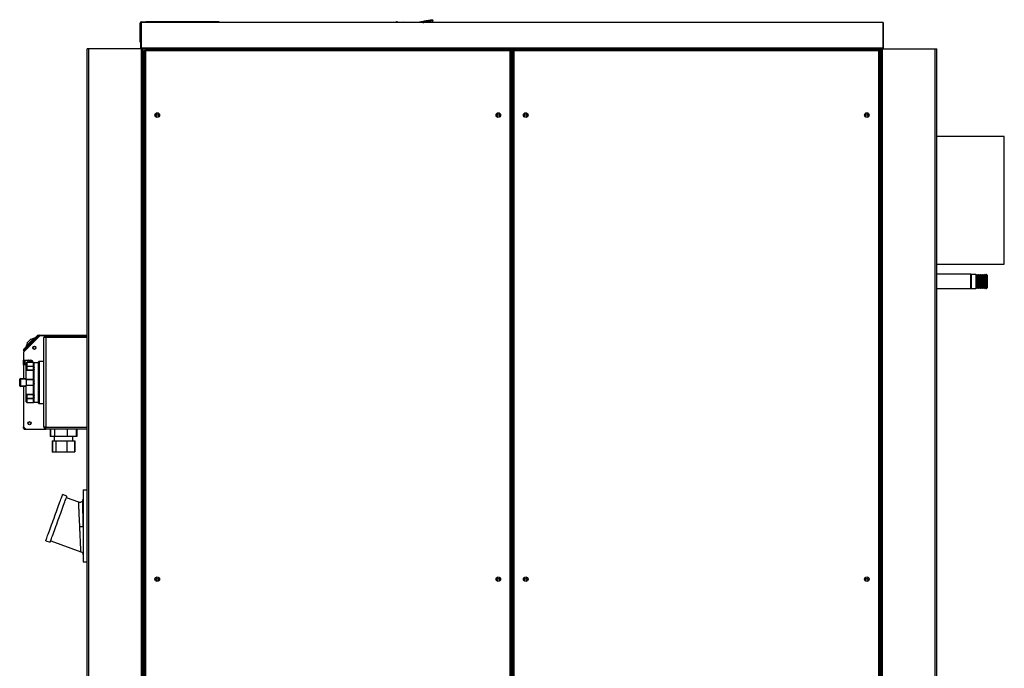
# Model space of a CAD drawing. Units: millimetres. Extents: x 468 to 7461, y 138 to 4367.
# Drawn here: x 468 to 1975, y 2264 to 3256 of the extents above; entities that cross this region are included whole.
import ezdxf

# ---------------------------------------------------------------- set-up
doc = ezdxf.new("R2010")
doc.units = ezdxf.units.MM

msp = doc.modelspace()

# ---------------------------------------------------------------- linework, layer by layer
at = {"linetype": 'Continuous', "lineweight": 25}
for p, q in [((1099.4, 3255.8), (1076.3, 3251.4)), ((1096.4, 3255.2), (1086.6, 3253.3)), ((653.1, 3250.6), (652.1, 3250.6)), ((652.1, 3224.2), (652.1, 3250.6)), ((653.1, 3212.2), (653.1, 3251.4)), ((653.6, 3251.4), (653.1, 3251.4)), ((653.6, 3251.4), (653.6, 3212.2)), ((1788.6, 3251.4), (653.6, 3251.4)), ((653.9, 3251.4), (653.9, 3252.4)), ((653.9, 3252.4), (660.9, 3252.4)), ((660.9, 3251.4), (660.9, 3252.4)), ((772.9, 3252.4), (660.9, 3252.4)), ((772.9, 3252.4), (772.9, 3251.4)), ((1055, 3252), (910.6, 3251.4)), ((1044.5, 3252.8), (1045.4, 3253)), ((1044.6, 3251.9), (1044.5, 3252.8)), ((1045.6, 3251.9), (1045.4, 3253)), ((1085.8, 3253.2), (1076.4, 3251.4)), ((1086, 3252.2), (1081.7, 3251.4)), ((1084.8, 3251.4), (1086.1, 3251.7)), ((1099.7, 3254), (1086, 3251.4)), ((1096.6, 3254.2), (1086.8, 3252.4)), ((1086.9, 3251.8), (1096.7, 3253.7)), ((1100.2, 3251.4), (1099.7, 3254)), ((1789.1, 3251.4), (1788.6, 3251.4)), ((1788.6, 3251.4), (1788.6, 3212.2)), ((1789.1, 3251.4), (1789.1, 3212.2)), ((571.1, 1271.4), (571.1, 3211.4)), ((573.3, 3211.4), (571.1, 3211.4)), ((573.3, 1271.4), (573.3, 3211.4)), ((653.8, 3211.4), (573.3, 3211.4)), ((652.1, 3224.2), (653.1, 3224.2)), ((652.1, 3221.4), (652.1, 3224.2)), ((653.1, 3221.4), (652.1, 3221.4)), ((1788.6, 3212.2), (653.6, 3212.2)), ((653.6, 3212.2), (653.6, 3211.4)), ((653.8, 1271.4), (653.8, 3211.4)), ((656.1, 3211.4), (653.8, 3211.4)), ((656.1, 1271.4), (656.1, 3211.4)), ((656.8, 3211.4), (656.1, 3211.4)), ((656.8, 1271.4), (656.8, 3211.4)), ((693.3, 3211.4), (656.8, 3211.4)), ((1748.9, 3211.4), (693.3, 3211.4)), ((693.3, 3209.9), (693.3, 3211.4)), ((1748.9, 3209.9), (1748.9, 3211.4)), ((1748.9, 3211.4), (1785.3, 3211.4)), ((1785.3, 1271.4), (1785.3, 3211.4)), ((1785.3, 3211.4), (1786.1, 3211.4)), ((1786.1, 1271.4), (1786.1, 3211.4)), ((1786.1, 3211.4), (1788.4, 3211.4)), ((1788.4, 1271.4), (1788.4, 3211.4)), ((1788.4, 3211.4), (1868.8, 3211.4)), ((1788.6, 3212.2), (1788.6, 3211.4)), ((1868.8, 1271.4), (1868.8, 3211.4)), ((1868.8, 3211.4), (1871.1, 3211.4)), ((1871.1, 1271.4), (1871.1, 3211.4)), ((658.1, 3208.9), (659.1, 3208.9)), ((658.1, 3208.9), (658.1, 1904.4)), ((1219.1, 3209.9), (659.1, 3209.9)), ((659.1, 3209.9), (659.1, 3208.9)), ((659.9, 3208.1), (659.9, 1905.2)), ((1218.3, 3208.1), (659.9, 3208.1)), ((1218.3, 1905.2), (1218.3, 3208.1)), ((1219.1, 3209.9), (1219.1, 3208.9)), ((1223.1, 3209.1), (1219.1, 3209.1)), ((1220.1, 3208.9), (1219.1, 3208.9)), ((1220.1, 1904.4), (1220.1, 3208.9)), ((1222.1, 3208.9), (1222.1, 1904.4)), ((1222.1, 3208.9), (1223.1, 3208.9)), ((1223.1, 3209.9), (1223.1, 3208.9)), ((1783.1, 3209.9), (1223.1, 3209.9)), ((1223.9, 3208.1), (1223.9, 1905.2)), ((1782.3, 3208.1), (1223.9, 3208.1)), ((1782.3, 1905.2), (1782.3, 3208.1)), ((1783.1, 3209.9), (1783.1, 3208.9)), ((1784.1, 3208.9), (1783.1, 3208.9)), ((1784.1, 1904.4), (1784.1, 3208.9)), ((1222.1, 3154.2), (1220.1, 3154.2)), ((1974.6, 3076.9), (1871.1, 3076.9)), ((1974.6, 2881.9), (1974.6, 3076.9)), ((1871.1, 2881.9), (1974.6, 2881.9)), ((1923.1, 2866.4), (1871.1, 2866.4)), ((1923.1, 2844.4), (1923.1, 2866.4)), ((1924.1, 2866.2), (1923.1, 2865.2)), ((1931.2, 2866.2), (1924.1, 2866.2)), ((1924.1, 2866.2), (1924.1, 2844.7)), ((1932.1, 2864.2), (1931.2, 2866.2)), ((1931.2, 2866.2), (1931.2, 2845.5)), ((1933, 2866.2), (1932.1, 2864.2)), ((1932.1, 2864.2), (1932.1, 2847.3)), ((1933.2, 2866.2), (1933, 2866.2)), ((1933, 2866.2), (1933, 2845.5)), ((1934.1, 2864.2), (1933.2, 2866.2)), ((1933.2, 2866.2), (1933.2, 2845.5)), ((1935, 2866.2), (1934.1, 2864.2)), ((1934.1, 2864.2), (1934.1, 2847.3)), ((1935.2, 2866.2), (1935, 2866.2)), ((1935, 2866.2), (1935, 2845.5)), ((1936.1, 2864.2), (1935.2, 2866.2)), ((1935.2, 2866.2), (1935.2, 2845.5)), ((1937, 2866.2), (1936.1, 2864.2)), ((1936.1, 2864.2), (1936.1, 2847.3)), ((1937.2, 2866.2), (1937, 2866.2)), ((1937, 2866.2), (1937, 2845.5)), ((1938.1, 2864.2), (1937.2, 2866.2)), ((1937.2, 2866.2), (1937.2, 2845.5)), ((1939, 2866.2), (1938.1, 2864.2)), ((1938.1, 2864.2), (1938.1, 2847.3)), ((1939.2, 2866.2), (1939, 2866.2)), ((1939, 2866.2), (1939, 2845.5)), ((1940.1, 2864.2), (1939.2, 2866.2)), ((1939.2, 2866.2), (1939.2, 2845.5)), ((1941, 2866.2), (1940.1, 2864.2)), ((1940.1, 2864.2), (1940.1, 2847.3)), ((1941.2, 2866.2), (1941, 2866.2)), ((1941, 2866.2), (1941, 2845.5)), ((1942.1, 2864.2), (1941.2, 2866.2)), ((1941.2, 2866.2), (1941.2, 2845.5)), ((1943, 2866.2), (1942.1, 2864.2)), ((1942.1, 2864.2), (1942.1, 2847.3)), ((1943.2, 2866.2), (1943, 2866.2)), ((1943, 2866.2), (1943, 2845.5)), ((1944.1, 2864.2), (1943.2, 2866.2)), ((1943.2, 2866.2), (1943.2, 2845.5)), ((1945, 2866.2), (1944.1, 2864.2)), ((1944.1, 2864.2), (1944.1, 2847.3)), ((1945.2, 2866.2), (1945, 2866.2)), ((1945, 2866.2), (1945, 2845.5)), ((1946.1, 2864.2), (1945.2, 2866.2)), ((1945.2, 2866.2), (1945.2, 2845.5)), ((1947, 2866.2), (1946.1, 2864.2)), ((1946.1, 2864.2), (1946.1, 2847.3)), ((1947.1, 2866.2), (1947, 2866.2)), ((1947, 2866.2), (1947, 2845.5)), ((1948.1, 2865.2), (1947.1, 2866.2)), ((1947.1, 2844.7), (1947.1, 2866.2)), ((1948.1, 2865.2), (1948.1, 2845.7)), ((1871.1, 2844.4), (1923.1, 2844.4)), ((1923.1, 2845.7), (1924.1, 2844.7)), ((1924.1, 2844.7), (1931.2, 2844.7)), ((1931.2, 2844.7), (1932.1, 2846.7)), ((1931.2, 2845.5), (1931.2, 2844.7)), ((1932.1, 2847.3), (1932.1, 2846.7)), ((1932.1, 2846.7), (1933, 2844.7)), ((1933, 2845.5), (1933, 2844.7)), ((1933, 2844.7), (1933.2, 2844.7)), ((1933.2, 2844.7), (1934.1, 2846.7)), ((1933.2, 2845.5), (1933.2, 2844.7)), ((1934.1, 2847.3), (1934.1, 2846.7)), ((1934.1, 2846.7), (1935, 2844.7)), ((1935, 2845.5), (1935, 2844.7)), ((1935, 2844.7), (1935.2, 2844.7)), ((1935.2, 2844.7), (1936.1, 2846.7)), ((1935.2, 2845.5), (1935.2, 2844.7)), ((1936.1, 2847.3), (1936.1, 2846.7)), ((1936.1, 2846.7), (1937, 2844.7)), ((1937, 2845.5), (1937, 2844.7)), ((1937, 2844.7), (1937.2, 2844.7)), ((1937.2, 2844.7), (1938.1, 2846.7)), ((1937.2, 2845.5), (1937.2, 2844.7)), ((1938.1, 2847.3), (1938.1, 2846.7)), ((1938.1, 2846.7), (1939, 2844.7)), ((1939, 2845.5), (1939, 2844.7)), ((1939, 2844.7), (1939.2, 2844.7)), ((1939.2, 2844.7), (1940.1, 2846.7)), ((1939.2, 2845.5), (1939.2, 2844.7)), ((1940.1, 2847.3), (1940.1, 2846.7)), ((1940.1, 2846.7), (1941, 2844.7)), ((1941, 2845.5), (1941, 2844.7)), ((1941, 2844.7), (1941.2, 2844.7)), ((1941.2, 2844.7), (1942.1, 2846.7)), ((1941.2, 2845.5), (1941.2, 2844.7)), ((1942.1, 2847.3), (1942.1, 2846.7)), ((1942.1, 2846.7), (1943, 2844.7)), ((1943, 2845.5), (1943, 2844.7)), ((1943, 2844.7), (1943.2, 2844.7)), ((1943.2, 2844.7), (1944.1, 2846.7)), ((1943.2, 2845.5), (1943.2, 2844.7)), ((1944.1, 2847.3), (1944.1, 2846.7)), ((1944.1, 2846.7), (1945, 2844.7)), ((1945, 2845.5), (1945, 2844.7)), ((1945, 2844.7), (1945.2, 2844.7)), ((1945.2, 2844.7), (1946.1, 2846.7)), ((1945.2, 2845.5), (1945.2, 2844.7)), ((1946.1, 2847.3), (1946.1, 2846.7)), ((1946.1, 2846.7), (1947, 2844.7)), ((1947, 2845.5), (1947, 2844.7)), ((1947, 2844.7), (1947.1, 2844.7)), ((1947.1, 2844.7), (1948.1, 2845.7)), ((497.6, 2771.4), (497.6, 2773.2)), ((497.6, 2773.2), (571.1, 2773.2)), ((498.6, 2772.4), (473.6, 2747.4)), ((475.3, 2753.1), (494.8, 2772.6)), ((475.7, 2752.1), (496.2, 2772.6)), ((489.1, 2768.3), (477.8, 2757)), ((478.5, 2761.2), (484.9, 2767.6)), ((480.3, 2759.5), (478.5, 2761.2)), ((479.3, 2755.7), (488.5, 2764.8)), ((486.7, 2765.8), (484.9, 2767.6)), ((496.3, 2772.7), (488.5, 2764.8)), ((489.8, 2767.6), (489.1, 2768.3)), ((497, 2772), (489.2, 2764.1)), ((490, 2763.9), (489.5, 2764.4)), ((491.6, 2769.5), (491.2, 2769.2)), ((493.1, 2771), (491.6, 2769.5)), ((491.6, 2769.5), (491.7, 2769.5)), ((491.6, 2769.5), (491.7, 2769.4)), ((491.6, 2769.5), (491.6, 2769.4)), ((493.2, 2767.1), (492.7, 2767.6)), ((493.1, 2771), (493.1, 2770.9)), ((493.1, 2771), (493.2, 2770.9)), ((497, 2772), (496.3, 2772.7)), ((507.6, 2772.4), (498.6, 2772.4)), ((507.6, 2769.4), (504.6, 2769.4)), ((504.6, 2632.4), (504.6, 2769.4)), ((507.6, 2772.4), (571.1, 2772.4)), ((507.6, 2769.4), (507.6, 2772.4)), ((507.6, 2769.4), (507.6, 2632.4)), ((571.1, 2769.4), (507.6, 2769.4)), ((473.2, 2749.6), (473.6, 2749.9)), ((473.9, 2748.9), (473.2, 2749.6)), ((473.6, 2751.3), (475.3, 2753.1)), ((475.7, 2752.1), (473.6, 2749.9)), ((473.6, 2747.4), (473.6, 2734.9)), ((476.4, 2751.4), (473.9, 2748.9)), ((474.2, 2752.2), (474.3, 2752.1)), ((474.2, 2752.1), (474.3, 2752.1)), ((475, 2752.9), (475, 2752.8)), ((475.5, 2753.5), (475.5, 2753.4)), ((475.6, 2753.5), (475.6, 2753.4)), ((479.3, 2755.7), (475.7, 2752.1)), ((475.7, 2753.6), (475.7, 2753.5)), ((475.7, 2753.6), (475.8, 2753.5)), ((475.7, 2753.6), (475.8, 2753.6)), ((475.7, 2752.1), (476.4, 2751.4)), ((476.5, 2754.5), (475.8, 2753.7)), ((480, 2755), (476.4, 2751.4)), ((476.5, 2754.5), (476.6, 2754.4)), ((478.5, 2756.3), (477.8, 2757)), ((478.5, 2753.5), (479.1, 2752.9)), ((473.6, 2727.9), (473.6, 2734.9)), ((473.6, 2734.9), (484.6, 2734.9)), ((473.6, 2727.9), (473.6, 2706.9)), ((477.6, 2727.9), (473.6, 2727.9)), ((475.4, 2727.9), (475.4, 2734.9)), ((476.2, 2727.9), (476.2, 2734.9)), ((477.6, 2725.2), (477.6, 2730.5)), ((488.7, 2731.5), (478.6, 2731.5)), ((478.6, 2731.5), (478.6, 2726)), ((488.6, 2731.5), (478.6, 2731.5)), ((478.6, 2731.5), (478.6, 2731.5)), ((480.4, 2734.6), (480.1, 2734.6)), ((480.1, 2733.6), (480.9, 2733.6)), ((480.7, 2733.7), (480.7, 2733.6)), ((480.9, 2734.9), (480.8, 2734.8)), ((481.1, 2733.7), (481.1, 2734.3)), ((488.6, 2726), (488.6, 2731.5)), ((496.6, 2730.9), (489.6, 2730.9)), ((489.6, 2730.8), (489.6, 2730.9)), ((489.6, 2724.5), (489.6, 2730.7)), ((496.6, 2669.4), (496.6, 2732.4)), ((497.6, 2733.4), (497.6, 2668.4)), ((497.6, 2733.4), (504.6, 2733.4)), ((477.6, 2718.6), (477.6, 2725.2)), ((477.6, 2706.9), (477.6, 2718.6)), ((488.6, 2719.1), (477.7, 2719.1)), ((478.6, 2725.2), (478.6, 2726)), ((478.6, 2726), (488.6, 2726)), ((489.4, 2725.2), (478.6, 2725.2)), ((478.6, 2725.2), (478.6, 2719.5)), ((489.4, 2719.5), (478.6, 2719.5)), ((488.6, 2724.5), (489.6, 2724.5)), ((488.6, 2719.5), (488.6, 2724.5)), ((488.6, 2705.8), (488.6, 2719.1)), ((489.4, 2719.5), (489.5, 2719.5)), ((489.6, 2720.7), (489.6, 2723.4)), ((489.6, 2719.5), (489.6, 2719.5)), ((489.6, 2704.4), (489.6, 2719.5)), ((467.6, 2695.9), (467.6, 2705.9)), ((467.6, 2705.9), (468.6, 2705.9)), ((468.6, 2705.9), (468.6, 2706.9)), ((468.6, 2706.9), (477.6, 2706.9)), ((477.6, 2705.9), (468.6, 2705.9)), ((468.6, 2705.9), (468.6, 2695.9)), ((477.6, 2705.8), (477.6, 2706.9)), ((477.6, 2705.8), (488.6, 2705.8)), ((477.6, 2705.1), (477.6, 2705.8)), ((477.6, 2705.1), (477.6, 2696.7)), ((489.4, 2704.9), (477.6, 2704.9)), ((488.6, 2704.4), (489.6, 2704.4)), ((488.6, 2697.4), (488.6, 2704.4)), ((489.6, 2699), (489.6, 2702.8)), ((467.6, 2695.9), (468.6, 2695.9)), ((468.6, 2695.9), (477.6, 2695.9)), ((468.6, 2694.9), (468.6, 2695.9)), ((477.6, 2694.9), (468.6, 2694.9)), ((473.6, 2694.9), (473.6, 2632.9)), ((477.6, 2696.9), (489.4, 2696.9)), ((477.6, 2696), (477.6, 2696.7)), ((488.6, 2696), (477.6, 2696)), ((477.6, 2694.9), (477.6, 2696)), ((477.6, 2683.2), (477.6, 2694.9)), ((477.6, 2676.6), (477.6, 2683.2)), ((477.7, 2682.8), (488.6, 2682.8)), ((489.6, 2697.4), (488.6, 2697.4)), ((488.6, 2682.8), (488.6, 2696)), ((489.6, 2682.3), (489.6, 2697.4)), ((477.6, 2671.3), (477.6, 2676.6)), ((478.6, 2682.3), (489.4, 2682.3)), ((478.6, 2682.3), (478.6, 2676.6)), ((478.6, 2676.6), (489.4, 2676.6)), ((478.6, 2675.8), (478.6, 2676.6)), ((488.6, 2675.8), (478.6, 2675.8)), ((478.6, 2675.8), (478.6, 2670.3)), ((478.6, 2670.3), (488.7, 2670.3)), ((478.6, 2670.3), (488.6, 2670.3)), ((478.6, 2670.3), (478.6, 2670.3)), ((488.6, 2677.4), (488.6, 2682.3)), ((489.6, 2677.4), (488.6, 2677.4)), ((488.6, 2670.3), (488.6, 2675.8)), ((489.5, 2682.3), (489.6, 2682.3)), ((489.6, 2678.4), (489.6, 2681.1)), ((489.6, 2671.1), (489.6, 2677.4)), ((489.6, 2670.9), (489.6, 2671)), ((489.6, 2670.9), (496.6, 2670.9)), ((497.6, 2668.4), (504.6, 2668.4)), ((473.6, 2631.2), (473.6, 2632.9)), ((473.6, 2632.9), (477.1, 2629.4)), ((475.4, 2630.4), (475.4, 2631.1)), ((475.4, 2630.4), (476.1, 2630.4)), ((475.4, 2629.4), (475.4, 2630.4)), ((475.4, 2630.4), (476.1, 2630.4)), ((475.4, 2629.4), (489.6, 2629.4)), ((477.1, 2629.4), (507.6, 2629.4)), ((489.6, 2629.4), (489.6, 2629.4)), ((507.6, 2632.4), (504.6, 2632.4)), ((507.6, 2629.4), (507.6, 2632.4)), ((507.6, 2632.4), (571.1, 2632.4)), ((571.1, 2629.4), (507.6, 2629.4)), ((514.4, 2629.4), (514.4, 2618.4)), ((514.9, 2629.4), (514.9, 2618.4)), ((520.7, 2629.4), (520.7, 2618.4)), ((540.3, 2629.4), (540.3, 2618.4)), ((554.2, 2629.4), (554.2, 2618.4)), ((554.8, 2629.4), (554.8, 2618.4)), ((514.9, 2618.4), (514.4, 2618.4)), ((520.7, 2618.4), (514.9, 2618.4)), ((517.3, 2611.4), (517.3, 2594.9)), ((517.3, 2611.4), (517.7, 2611.4)), ((517.7, 2611.4), (517.7, 2594.9)), ((517.7, 2611.4), (522.7, 2611.4)), ((520.1, 2618.4), (520.1, 2611.4)), ((540.3, 2618.4), (520.7, 2618.4)), ((522.7, 2611.4), (522.7, 2594.9)), ((522.7, 2611.4), (539.5, 2611.4)), ((539.5, 2611.4), (551.4, 2611.4)), ((539.5, 2611.4), (539.5, 2594.9)), ((554.2, 2618.4), (540.3, 2618.4)), ((549.1, 2611.4), (549.1, 2618.4)), ((551.4, 2611.4), (551.4, 2594.9)), ((551.4, 2611.4), (551.9, 2611.4)), ((551.9, 2611.4), (551.9, 2594.9)), ((554.8, 2618.4), (554.2, 2618.4)), ((517.3, 2594.9), (517.7, 2594.9)), ((517.7, 2594.9), (522.7, 2594.9)), ((518.3, 2594.4), (517.8, 2594.4)), ((523.1, 2594.4), (518.3, 2594.4)), ((522.7, 2594.9), (539.5, 2594.9)), ((539.3, 2594.4), (523.1, 2594.4)), ((550.9, 2594.4), (539.3, 2594.4)), ((539.5, 2594.9), (551.4, 2594.9)), ((551.3, 2594.4), (550.9, 2594.4)), ((551.4, 2594.9), (551.9, 2594.9)), ((564.6, 2536.4), (564.6, 2426.4)), ((564.6, 2536.4), (571.1, 2536.4)), ((539.8, 2526.9), (533.2, 2529.2)), ((557.9, 2517.6), (539, 2524.5)), ((564.1, 2520.1), (564.1, 2520.1)), ((564.6, 2479.8), (564.4, 2479.8)), ((564.6, 2479.8), (564.6, 2481.9)), ((507.6, 2458.8), (514.2, 2456.4)), ((515, 2458.7), (561.3, 2441.9)), ((564.6, 2426.4), (571.1, 2426.4)), ((676.4, 2399.6), (678.7, 2398.3))]:
    msp.add_line(p, q, dxfattribs=at)
at = {"linetype": 'Continuous', "lineweight": 25, "flags": 128}
for points in [[(1096.7, 3253.7), (1096.7, 3253.9), (1096.6, 3254.2), (1096.6, 3254.5), (1096.5, 3254.7), (1096.5, 3254.9), (1096.5, 3255), (1096.5, 3255.1), (1096.4, 3255.2)], [(1099.4, 3255.8), (1099.4, 3255.7), (1099.4, 3255.6), (1099.4, 3255.5), (1099.5, 3255.2), (1099.5, 3255), (1099.6, 3254.7), (1099.7, 3254.3), (1099.7, 3254)], [(1055, 3251.4), (1055, 3251.4), (1055, 3251.7), (1055, 3251.8), (1055, 3251.9), (1055, 3252)], [(1086.1, 3251.7), (1086.1, 3251.9), (1086, 3252.2), (1086, 3252.5), (1085.9, 3252.7), (1085.9, 3252.9), (1085.9, 3253), (1085.8, 3253.1), (1085.8, 3253.2)], [(1086.6, 3253.3), (1086.6, 3253.3), (1086.6, 3253.2), (1086.7, 3253), (1086.7, 3252.8), (1086.7, 3252.6), (1086.8, 3252.4), (1086.8, 3252.1), (1086.9, 3251.8)], [(488.5, 2764.8), (488.5, 2764.8), (488.6, 2764.7), (488.7, 2764.6), (488.8, 2764.5), (489, 2764.3), (489.3, 2764), (489.5, 2763.8), (489.7, 2763.6)], [(480.6, 2754.4), (480.4, 2754.7), (480.1, 2754.9), (479.9, 2755.1), (479.7, 2755.3), (479.5, 2755.5), (479.4, 2755.6), (479.4, 2755.7), (479.3, 2755.7)], [(481.3, 2733.8), (482.1, 2734.7), (482.5, 2734.9)], [(507.6, 2458.8), (507.7, 2458.9), (507.8, 2459.4), (508.1, 2460.2), (508.5, 2461.4), (509.1, 2462.8), (509.7, 2464.5), (510.4, 2466.5), (511.2, 2468.8), (512.1, 2471.3), (513.1, 2474), (514.2, 2476.9), (515.3, 2479.9), (516.5, 2483.1), (517.7, 2486.4), (518.9, 2489.8), (520.1, 2493.2), (521.3, 2496.6), (522.6, 2499.9), (523.8, 2503.3), (525, 2506.5), (526.1, 2509.6), (527.2, 2512.6), (528.2, 2515.4), (529.2, 2518), (530, 2520.4), (530.8, 2522.5), (531.5, 2524.4), (532.1, 2526), (532.5, 2527.3), (532.9, 2528.2), (533.1, 2528.9), (533.2, 2529.2), (533.2, 2529.2)], [(514.2, 2456.4), (514.2, 2456.5), (514.4, 2457), (514.7, 2457.8), (515.1, 2459), (515.6, 2460.4), (516.3, 2462.1), (517, 2464.1), (517.8, 2466.4), (518.7, 2468.9), (519.7, 2471.6), (520.8, 2474.5), (521.9, 2477.5), (523, 2480.7), (524.2, 2484), (525.5, 2487.4), (526.7, 2490.8), (527.9, 2494.2), (529.2, 2497.5), (530.4, 2500.9), (531.5, 2504.1), (532.7, 2507.2), (533.8, 2510.2), (534.8, 2513), (535.7, 2515.6), (536.6, 2518), (537.4, 2520.1), (538.1, 2522), (538.6, 2523.6), (539.1, 2524.9), (539.5, 2525.8), (539.7, 2526.5), (539.8, 2526.8), (539.8, 2526.9)]]:
    msp.add_lwpolyline(points, dxfattribs=at)
at = {"linetype": 'Continuous', "lineweight": 25}
for centre, radius in [((678.1, 3109.9), 3.5), ((678.1, 3109.9), 1.75), ((1200.1, 3109.9), 3.5), ((1200.1, 3109.9), 1.75), ((1242.1, 3109.9), 3.5), ((1242.1, 3109.9), 1.75), ((1764.1, 3109.9), 3.5), ((1764.1, 3109.9), 1.75), ((490, 2753.9), 2.5), ((490.1, 2754), 2.1), ((482.6, 2638.4), 2.5), ((482.6, 2638.4), 2.1), ((678.1, 2399.9), 3.5), ((678.1, 2399.9), 1.75), ((1200.1, 2399.9), 3.5), ((1200.1, 2399.9), 1.75), ((1242.1, 2399.9), 3.5), ((1242.1, 2399.9), 1.75), ((1764.1, 2399.9), 3.5), ((1764.1, 2399.9), 1.75)]:
    msp.add_circle(centre, radius, dxfattribs=at)
for centre, radius, start, end in [((653.9, 3250.6), 1.8, 90, 180), ((652.3, 3212.2), 0.76, 270, 0), ((1789.9, 3212.2), 0.76, 180, 270), ((497.6, 2771.4), 1.8, 90, 135), ((488.2, 2752.6), 11.5, 138.7192, 169.3012), ((493.6, 2757.9), 11.5, 100.8898, 131.2808), ((495.5, 2771.9), 1, 45, 135), ((497.6, 2771.4), 0.8, 90, 135), ((507.6, 2769.4), 3, 90, 180), ((474.3, 2750.6), 1, 135, 225), ((478.6, 2730.5), 1, 90, 180), ((478.6, 2730.5), 0.994, 89.6342, 179.6312), ((480.1, 2734.1), 0.5, 90, 270), ((480.4, 2735.1), 0.5, 270, 317.6239), ((484.6, 2731.4), 4.5, 128.7395, 150.6306), ((480.9, 2734.1), 0.5, 270, 323.0191), ((484.2, 2731.4), 2.5, 2.8963, 85.9703), ((484.4, 2731.4), 2.5, 2.8948, 89.9625), ((484.6, 2731.4), 3.5, 1.9327, 90), ((497.6, 2732.4), 1, 90, 180), ((478.5, 2725.1), 0.92, 84.6582, 173.3977), ((478.3, 2731.1), 5.91, 262.7015, 272.4247), ((468.6, 2705.9), 1, 90, 180), ((468.6, 2695.9), 1, 180, 270), ((478.3, 2670.7), 5.91, 87.5814, 97.2958), ((478.5, 2676.7), 0.92, 186.6006, 275.3456), ((478.6, 2671.3), 1, 180, 270), ((478.6, 2671.3), 0.994, 180.3716, 270.3631), ((497.6, 2669.4), 1, 180, 270), ((507.6, 2632.4), 3, 180, 270)]:
    msp.add_arc(centre, radius, start, end, dxfattribs=at)
for centre, major_axis, ratio, start_param, end_param in [((476, 2752.3), (-0.707, 0.707), 0.414214, 0, 1.570796), ((484.5, 2731.4), (-2.5, 0), 0.99863, 3.192829, 6.283185), ((484.5, 2731.4), (-2.5, 0), 0.99863, 3.192829, 4.712389), ((517.8, 2594.9), (0.577, 0), 0.86607, 3.141593, 4.712389), ((518.3, 2594.9), (0.561, 0), 0.890741, 3.141593, 4.712389), ((523.1, 2594.9), (0, 0.5), 0.795265, 1.570796, 3.141593), ((539.3, 2594.9), (0, 0.5), 0.327395, 3.141593, 4.712389), ((550.9, 2594.9), (0.561, 0), 0.890741, 4.712389, 6.283185), ((551.3, 2594.9), (0.577, 0), 0.86607, 4.712389, 6.283185)]:
    msp.add_ellipse(centre, major_axis=major_axis, ratio=ratio, start_param=start_param, end_param=end_param, dxfattribs=at)
for points, knots in [([(659.9, 3208.1), (659.7, 3208.2), (659.3, 3208.3), (658.7, 3208.5), (658.3, 3208.6), (658.1, 3208.8), (658.1, 3208.9), (658.1, 3208.9)], [0, 0, 0, 0, 0.222944, 0.445914, 0.668879, 0.89186, 1, 1, 1, 1]), ([(659.1, 3209.9), (659.2, 3209.9), (659.3, 3209.8), (659.5, 3209.4), (659.7, 3208.8), (659.8, 3208.3), (659.9, 3208.1)], [0, 0, 0, 0, 0.25, 0.5, 0.75, 1, 1, 1, 1]), ([(659.9, 3208.1), (659.8, 3208.2), (659.6, 3208.3), (659.3, 3208.5), (659.1, 3208.7), (659.1, 3208.8), (659.1, 3208.9)], [0, 0, 0, 0, 0.275349, 0.529385, 0.783394, 1, 1, 1, 1]), ([(659.1, 3208.9), (659.2, 3208.9), (659.3, 3208.9), (659.5, 3208.7), (659.7, 3208.4), (659.8, 3208.2), (659.9, 3208.1)], [0, 0, 0, 0, 0.250019, 0.499994, 0.749987, 1, 1, 1, 1]), ([(1218.3, 3208.1), (1218.4, 3208.3), (1218.5, 3208.7), (1218.7, 3209.3), (1218.8, 3209.7), (1219, 3209.9), (1219.1, 3209.9), (1219.1, 3209.9)], [0, 0, 0, 0, 0.222949, 0.445921, 0.668878, 0.891855, 1, 1, 1, 1]), ([(1220.1, 3208.9), (1220.1, 3208.8), (1220, 3208.7), (1219.6, 3208.5), (1219, 3208.3), (1218.5, 3208.2), (1218.3, 3208.1)], [0, 0, 0, 0, 0.249998, 0.5, 0.749997, 1, 1, 1, 1]), ([(1219.1, 3208.9), (1219.1, 3208.8), (1219.1, 3208.7), (1218.9, 3208.5), (1218.6, 3208.3), (1218.4, 3208.2), (1218.3, 3208.1)], [0, 0, 0, 0, 0.249999, 0.5, 0.74998, 1, 1, 1, 1]), ([(1218.3, 3208.1), (1218.4, 3208.2), (1218.5, 3208.4), (1218.7, 3208.7), (1218.9, 3208.9), (1219, 3208.9), (1219.1, 3208.9)], [0, 0, 0, 0, 0.275354, 0.529405, 0.783383, 1, 1, 1, 1]), ([(1223.9, 3208.1), (1223.7, 3208.2), (1223.3, 3208.3), (1222.7, 3208.5), (1222.3, 3208.6), (1222.1, 3208.8), (1222.1, 3208.9), (1222.1, 3208.9)], [0, 0, 0, 0, 0.222946, 0.445908, 0.66888, 0.891859, 1, 1, 1, 1]), ([(1223.1, 3209.9), (1223.2, 3209.9), (1223.3, 3209.8), (1223.5, 3209.4), (1223.7, 3208.8), (1223.8, 3208.3), (1223.9, 3208.1)], [0, 0, 0, 0, 0.249998, 0.5, 0.749997, 1, 1, 1, 1]), ([(1223.1, 3208.9), (1223.2, 3208.9), (1223.3, 3208.9), (1223.5, 3208.7), (1223.7, 3208.4), (1223.8, 3208.2), (1223.9, 3208.1)], [0, 0, 0, 0, 0.250008, 0.499994, 0.749977, 1, 1, 1, 1]), ([(1223.9, 3208.1), (1223.8, 3208.2), (1223.6, 3208.3), (1223.3, 3208.5), (1223.1, 3208.7), (1223.1, 3208.8), (1223.1, 3208.9)], [0, 0, 0, 0, 0.275363, 0.529401, 0.783391, 1, 1, 1, 1]), ([(1782.3, 3208.1), (1782.4, 3208.3), (1782.5, 3208.7), (1782.7, 3209.3), (1782.8, 3209.7), (1783, 3209.9), (1783.1, 3209.9), (1783.1, 3209.9)], [0, 0, 0, 0, 0.2229451, 0.4459178, 0.6688761, 0.8918488, 1, 1, 1, 1]), ([(1784.1, 3208.9), (1784.1, 3208.8), (1784, 3208.7), (1783.6, 3208.5), (1783, 3208.3), (1782.5, 3208.2), (1782.3, 3208.1)], [0, 0, 0, 0, 0.250001, 0.499996, 0.750013, 1, 1, 1, 1]), ([(1782.3, 3208.1), (1782.4, 3208.2), (1782.5, 3208.4), (1782.7, 3208.7), (1782.9, 3208.9), (1783, 3208.9), (1783.1, 3208.9)], [0, 0, 0, 0, 0.275338, 0.529395, 0.783378, 1, 1, 1, 1]), ([(1783.1, 3208.9), (1783.1, 3208.8), (1783.1, 3208.7), (1782.9, 3208.5), (1782.6, 3208.3), (1782.4, 3208.2), (1782.3, 3208.1)], [0, 0, 0, 0, 0.250012, 0.50002, 0.750007, 1, 1, 1, 1]), ([(475.6, 2753.5), (475.5, 2753.4), (475.4, 2753.3), (475.2, 2753.1), (475.1, 2753), (475, 2752.9)], [0, 0, 0, 0, 0.279769, 0.559915, 1, 1, 1, 1]), ([(475.7, 2753.6), (475.7, 2753.6), (475.6, 2753.5), (475.6, 2753.5), (475.6, 2753.5)], [0, 0, 0, 0, 0.559822, 1, 1, 1, 1]), ([(488.6, 2731.5), (488.6, 2731.5), (488.6, 2731.5), (488.8, 2731.5), (489.1, 2731.5), (489.3, 2731.3), (489.4, 2731.2)], [0, 0, 0, 0, 0.004996, 0.146486, 0.602615, 1, 1, 1, 1]), ([(489.4, 2731.2), (489.5, 2731.1), (489.6, 2730.9), (489.6, 2730.8), (489.6, 2730.7)], [0, 0, 0, 0, 0.679492, 1, 1, 1, 1]), ([(477.7, 2719.1), (477.7, 2719), (477.6, 2718.8), (477.6, 2718.7), (477.6, 2718.6)], [0, 0, 0, 0, 0.713279, 1, 1, 1, 1]), ([(477.7, 2719.1), (477.8, 2719.1), (478, 2719.4), (478.3, 2719.5), (478.5, 2719.5), (478.6, 2719.5), (478.6, 2719.5)], [0, 0, 0, 0, 0.309549, 0.732568, 0.9952, 1, 1, 1, 1]), ([(488.6, 2726), (488.6, 2726), (488.6, 2726), (488.8, 2725.9), (489.1, 2725.6), (489.3, 2725.3), (489.4, 2725.2)], [0, 0, 0, 0, 0.004994, 0.146478, 0.602637, 1, 1, 1, 1]), ([(488.6, 2724.5), (488.7, 2724.5), (488.9, 2724.4), (489.1, 2724.3), (489.4, 2724.2), (489.6, 2723.8), (489.6, 2723.6), (489.6, 2723.4)], [0, 0, 0, 0, 0.125922, 0.251408, 0.418292, 0.656424, 1, 1, 1, 1]), ([(489.6, 2720.7), (489.6, 2720.5), (489.6, 2720.2), (489.3, 2719.8), (489.1, 2719.6), (488.8, 2719.5), (488.7, 2719.5), (488.6, 2719.5)], [0, 0, 0, 0, 0.385683, 0.582804, 0.749251, 0.880128, 1, 1, 1, 1]), ([(488.6, 2719.1), (488.6, 2719.1), (488.6, 2719.1), (488.8, 2719.2), (489.1, 2719.4), (489.3, 2719.5), (489.4, 2719.5)], [0, 0, 0, 0, 0.004998, 0.146485, 0.602618, 1, 1, 1, 1]), ([(489.6, 2724.5), (489.6, 2724.6), (489.6, 2724.9), (489.4, 2725.1), (489.4, 2725.2)], [0, 0, 0, 0, 0.6735716, 1, 1, 1, 1]), ([(488.6, 2705.8), (488.6, 2705.8), (488.6, 2705.8), (488.8, 2705.6), (489.1, 2705.3), (489.3, 2705.1), (489.4, 2704.9)], [0, 0, 0, 0, 0.004995, 0.146496, 0.602623, 1, 1, 1, 1]), ([(488.6, 2704.4), (488.7, 2704.4), (488.9, 2704.4), (489.1, 2704.2), (489.4, 2703.9), (489.6, 2703.5), (489.6, 2703), (489.6, 2702.8)], [0, 0, 0, 0, 0.125919, 0.251421, 0.418287, 0.656412, 1, 1, 1, 1]), ([(489.6, 2699), (489.6, 2698.7), (489.6, 2698.3), (489.3, 2697.8), (489.1, 2697.6), (488.8, 2697.4), (488.7, 2697.4), (488.6, 2697.4)], [0, 0, 0, 0, 0.385675, 0.582812, 0.749248, 0.880129, 1, 1, 1, 1]), ([(489.6, 2704.4), (489.6, 2704.5), (489.6, 2704.7), (489.4, 2704.9), (489.4, 2704.9)], [0, 0, 0, 0, 0.673607, 1, 1, 1, 1]), ([(477.6, 2683.2), (477.6, 2683.1), (477.6, 2682.9), (477.7, 2682.8), (477.7, 2682.8)], [0, 0, 0, 0, 0.713314, 1, 1, 1, 1]), ([(478.6, 2682.3), (478.6, 2682.3), (478.5, 2682.3), (478.3, 2682.4), (478, 2682.5), (477.8, 2682.7), (477.7, 2682.8)], [0, 0, 0, 0, 0.0048, 0.267431, 0.69045, 1, 1, 1, 1]), ([(489.4, 2696.9), (489.3, 2696.8), (489.1, 2696.5), (488.8, 2696.2), (488.6, 2696), (488.6, 2696), (488.6, 2696)], [0, 0, 0, 0, 0.397384, 0.853518, 0.995005, 1, 1, 1, 1]), ([(489.4, 2682.3), (489.3, 2682.4), (489.1, 2682.4), (488.8, 2682.6), (488.6, 2682.7), (488.6, 2682.8), (488.6, 2682.8)], [0, 0, 0, 0, 0.397388, 0.853515, 0.995016, 1, 1, 1, 1]), ([(489.4, 2696.9), (489.5, 2697), (489.6, 2697.1), (489.6, 2697.3), (489.6, 2697.4)], [0, 0, 0, 0, 0.679437, 1, 1, 1, 1]), ([(488.6, 2682.3), (488.7, 2682.3), (488.9, 2682.3), (489.1, 2682.2), (489.4, 2682), (489.6, 2681.6), (489.6, 2681.3), (489.6, 2681.1)], [0, 0, 0, 0, 0.125917, 0.251416, 0.418288, 0.656409, 1, 1, 1, 1]), ([(489.6, 2678.4), (489.6, 2678.2), (489.6, 2677.9), (489.3, 2677.6), (489.1, 2677.5), (488.8, 2677.4), (488.7, 2677.4), (488.6, 2677.4)], [0, 0, 0, 0, 0.385693, 0.582804, 0.749253, 0.880128, 1, 1, 1, 1]), ([(489.4, 2676.6), (489.3, 2676.5), (489.1, 2676.2), (488.8, 2675.9), (488.6, 2675.8), (488.6, 2675.8), (488.6, 2675.8)], [0, 0, 0, 0, 0.39738, 0.853522, 0.995015, 1, 1, 1, 1]), ([(489.4, 2670.6), (489.3, 2670.5), (489.1, 2670.3), (488.8, 2670.3), (488.6, 2670.3), (488.6, 2670.3), (488.6, 2670.3)], [0, 0, 0, 0, 0.397385, 0.853514, 0.995004, 1, 1, 1, 1]), ([(489.6, 2682.3), (489.6, 2682.3), (489.6, 2682.3), (489.4, 2682.3), (489.4, 2682.3)], [0, 0, 0, 0, 0.673596, 1, 1, 1, 1]), ([(489.4, 2676.6), (489.5, 2676.8), (489.6, 2677), (489.6, 2677.3), (489.6, 2677.4)], [0, 0, 0, 0, 0.679474, 1, 1, 1, 1]), ([(489.6, 2671.1), (489.6, 2671), (489.6, 2670.8), (489.4, 2670.7), (489.4, 2670.6)], [0, 0, 0, 0, 0.673589, 1, 1, 1, 1]), ([(475.4, 2630.4), (475.2, 2630.5), (474.8, 2630.6), (474.2, 2630.8), (473.8, 2630.9), (473.6, 2631.1), (473.6, 2631.2), (473.6, 2631.2)], [0, 0, 0, 0, 0.222949, 0.445918, 0.668885, 0.891856, 1, 1, 1, 1]), ([(473.6, 2631.2), (473.6, 2631), (473.6, 2630.6), (474, 2630), (474.5, 2629.6), (475, 2629.4), (475.3, 2629.4), (475.4, 2629.4)], [0, 0, 0, 0, 0.2229395, 0.4459122, 0.6688828, 0.8918555, 1, 1, 1, 1]), ([(475, 2630.5), (475, 2630.5), (475.1, 2630.4), (475.3, 2630.4), (475.4, 2630.4)], [0, 0, 0, 0, 0.356692, 1, 1, 1, 1]), ([(564.1, 2520.2), (563.8, 2519.6), (563.1, 2518.5), (561.4, 2517.5), (559.6, 2517.2), (558.4, 2517.5), (557.9, 2517.6)], [0, 0, 0, 0, 0.257762, 0.522264, 0.774467, 1, 1, 1, 1]), ([(559.6, 2479.8), (559.5, 2480.6), (559.5, 2482.3), (559.4, 2484.7), (559.3, 2487), (559.2, 2489.4), (559, 2491.7), (558.9, 2494.7), (558.7, 2498.3), (558.6, 2502.4), (558.4, 2505.9), (558.3, 2508.7), (558.2, 2511), (558.1, 2513), (558, 2514.6), (558, 2515.9), (557.9, 2516.7), (557.9, 2517.1), (557.9, 2517.4), (557.9, 2517.5), (557.9, 2517.6), (557.9, 2517.6), (557.9, 2517.6), (557.9, 2517.6)], [0, 0, 0, 0, 0.046564, 0.0853942, 0.1257507, 0.1707626, 0.2126445, 0.2513977, 0.3368938, 0.4198624, 0.5019446, 0.5654952, 0.6268164, 0.6898929, 0.7513827, 0.8140216, 0.875699, 0.9006559, 0.9255499, 0.9503882, 0.9751776, 0.999925, 1, 1, 1, 1]), ([(564.1, 2520), (564.3, 2520.4), (564.5, 2521.3), (564.6, 2522), (564.6, 2522.4)], [0, 0, 0, 0, 0.500922, 1, 1, 1, 1]), ([(564.6, 2481.9), (564.6, 2482.7), (564.6, 2485.3), (564.5, 2489.6), (564.5, 2494.7), (564.5, 2499.5), (564.4, 2504), (564.4, 2508), (564.3, 2511.6), (564.3, 2514.6), (564.2, 2516.9), (564.2, 2518.4), (564.2, 2519.5), (564.1, 2520.1), (564.1, 2520.2), (564.1, 2520.3)], [0, 0, 0, 0, 0.041389, 0.130573, 0.219297, 0.307579, 0.395418, 0.482826, 0.569816, 0.656416, 0.742662, 0.807169, 0.871538, 0.935802, 1, 1, 1, 1]), ([(564.2, 2479.8), (564.1, 2479.8), (563.8, 2479.8), (563.1, 2479.8), (562.3, 2479.8), (561.2, 2479.8), (560.2, 2479.8), (559.6, 2479.8)], [0, 0, 0, 0, 0.169486, 0.342575, 0.515662, 0.68515, 1, 1, 1, 1]), ([(561.3, 2441.9), (561.3, 2441.9), (561.3, 2441.8), (561.3, 2442), (561.3, 2442.6), (561.2, 2443.6), (561.2, 2444.9), (561.1, 2446.6), (561, 2448.5), (560.9, 2450.8), (560.8, 2453.6), (560.6, 2457.1), (560.4, 2461.2), (560.3, 2464.8), (560.1, 2467.8), (560, 2470.1), (559.9, 2472.5), (559.8, 2474.8), (559.7, 2477.2), (559.6, 2478.9), (559.6, 2479.8)], [0, 0, 0, 0, 0.000039, 0.061969, 0.124224, 0.185907, 0.248551, 0.310047, 0.373129, 0.434456, 0.498012, 0.580102, 0.663078, 0.748581, 0.787338, 0.829224, 0.874239, 0.914599, 0.953433, 1, 1, 1, 1]), ([(561.3, 2441.9), (561.7, 2441.7), (562.6, 2441.3), (563.7, 2440.2), (564.4, 2438.8), (564.5, 2437.8), (564.6, 2437.3)], [0, 0, 0, 0, 0.2336935, 0.4853031, 0.7447661, 1, 1, 1, 1])]:
    msp.add_open_spline(points, degree=3, knots=knots, dxfattribs=at)

doc.saveas('drawing.dxf')
